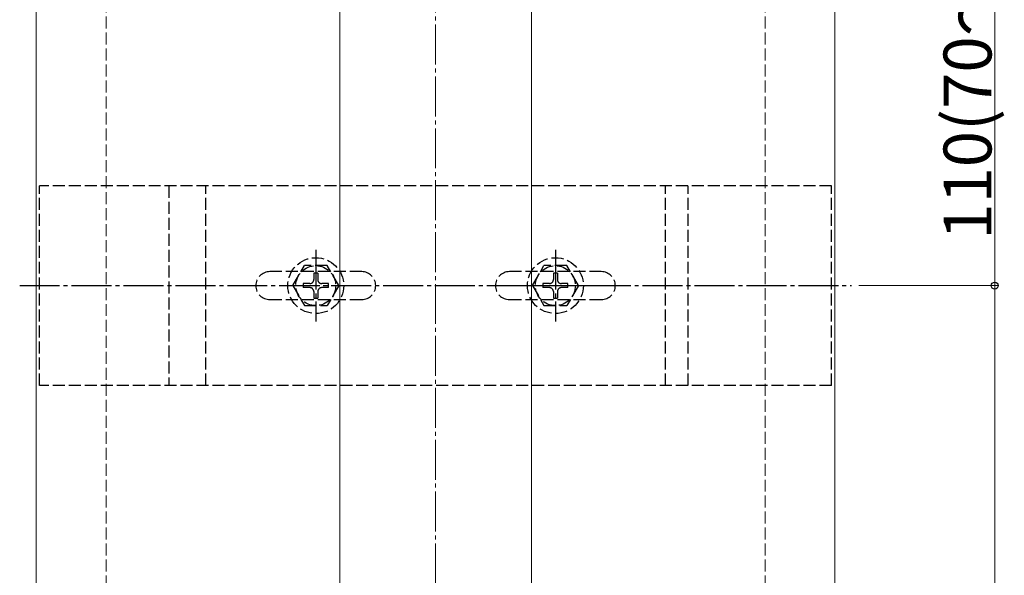
# Model space of a CAD drawing. Extents: x 0 to 1980, y 0 to 3204.
# Drawn here: x 664 to 911, y 752 to 891 of the extents above; entities that cross this region are included whole.
import ezdxf

# ---------------------------------------------------------------- set-up
doc = ezdxf.new("R2010")
doc.units = 0
doc.linetypes.add('YCENTER_1', pattern=[13, 10, -1, 1, -1])
doc.linetypes.add('YHIDDEN_1', pattern=[4, 3, -1])
for name, color, linetype, lineweight in [('YKK_12', 2, 'CONTINUOUS', 13), ('YKK_13', 4, 'CONTINUOUS', 30), ('YKK_D', 6, 'CONTINUOUS', 13), ('YSS_K', 3, 'CONTINUOUS', 13)]:
    doc.layers.add(name, color=color, linetype=linetype, lineweight=lineweight)
doc.styles.get("Standard").update_dxf_attribs({"font": 'txt', "bigfont": 'BIGFONT'})

msp = doc.modelspace()

# ---------------------------------------------------------------- linework, layer by layer
at = {"layer": 'YKK_12'}
for p, q in [((668.55, 1134.26), (668.55, 684.65)), ((868.55, 934.26), (868.55, 684.65)), ((744.55, 684.65), (744.55, 918.76)), ((792.55, 684.65), (792.55, 918.76))]:
    msp.add_line(p, q, dxfattribs=at)
at = {"layer": 'YKK_13', "linetype": 'YHIDDEN_1'}
for p, q in [((867.7, 849.26), (669.4, 849.26)), ((669.4, 799.26), (669.4, 849.26)), ((701.76, 849.26), (701.76, 799.26)), ((711, 799.26), (711, 849.26)), ((826.1, 799.26), (826.1, 849.26)), ((831.8, 799.26), (831.8, 849.26)), ((867.7, 799.26), (867.7, 849.26)), ((732.8, 824.26), (735.69, 829.26)), ((741.42, 829.26), (735.69, 829.26)), ((744.3, 824.26), (741.42, 829.26)), ((792.8, 824.26), (795.69, 829.26)), ((801.42, 829.26), (795.69, 829.26)), ((804.3, 824.26), (801.42, 829.26)), ((750.05, 827.76), (727.05, 827.76)), ((739.05, 827.41), (738.05, 827.41)), ((738.05, 827.41), (738.05, 825.76)), ((739.05, 827.41), (739.05, 825.76)), ((810.05, 827.76), (787.05, 827.76)), ((799.05, 827.41), (798.05, 827.41)), ((798.05, 827.41), (798.05, 825.76)), ((799.05, 827.41), (799.05, 825.76)), ((732.8, 824.26), (735.69, 819.26)), ((735.4, 824.76), (735.4, 823.76)), ((737.05, 824.76), (735.4, 824.76)), ((737.05, 823.76), (735.4, 823.76)), ((741.7, 824.76), (740.05, 824.76)), ((741.7, 823.76), (740.05, 823.76)), ((744.3, 824.26), (741.42, 819.26)), ((741.7, 823.76), (741.7, 824.76)), ((792.8, 824.26), (795.69, 819.26)), ((795.4, 824.76), (795.4, 823.76)), ((797.05, 824.76), (795.4, 824.76)), ((797.05, 823.76), (795.4, 823.76)), ((801.7, 824.76), (800.05, 824.76)), ((801.7, 823.76), (800.05, 823.76)), ((804.3, 824.26), (801.42, 819.26)), ((801.7, 823.76), (801.7, 824.76)), ((738.05, 822.76), (738.05, 821.11)), ((738.05, 821.11), (739.05, 821.11)), ((739.05, 822.76), (739.05, 821.11)), ((798.05, 822.76), (798.05, 821.11)), ((798.05, 821.11), (799.05, 821.11)), ((799.05, 822.76), (799.05, 821.11)), ((727.05, 820.76), (750.05, 820.76)), ((735.69, 819.26), (741.42, 819.26)), ((787.05, 820.76), (810.05, 820.76)), ((795.69, 819.26), (801.42, 819.26)), ((867.7, 799.26), (669.4, 799.26))]:
    msp.add_line(p, q, dxfattribs=at)
at = {"layer": 'YKK_13', "linetype": 'YCENTER_1'}
for p, q in [((738.55, 833.26), (738.55, 815.26)), ((798.55, 833.26), (798.55, 815.26)), ((664.4, 824.26), (872.7, 824.26)), ((729.55, 824.26), (747.55, 824.26)), ((789.55, 824.26), (807.55, 824.26))]:
    msp.add_line(p, q, dxfattribs=at)
at = {"layer": 'YKK_13', "linetype": 'YHIDDEN_1'}
for centre, radius in [((738.55, 824.26), 7), ((798.55, 824.26), 7), ((738.55, 824.26), 5), ((798.55, 824.26), 5)]:
    msp.add_circle(centre, radius, dxfattribs=at)
for centre, radius, start, end in [((727.05, 824.26), 3.5, 90, 270), ((750.05, 824.26), 3.5, 270, 90), ((787.05, 824.26), 3.5, 90, 270), ((810.05, 824.26), 3.5, 270, 90), ((737.05, 825.76), 1, 270, 0), ((737.05, 822.76), 1, 0, 90), ((740.05, 825.76), 1, 180, 270), ((740.05, 822.76), 1, 90, 180), ((797.05, 825.76), 1, 270, 0), ((797.05, 822.76), 1, 0, 90), ((800.05, 825.76), 1, 180, 270), ((800.05, 822.76), 1, 90, 180)]:
    msp.add_arc(centre, radius, start, end, dxfattribs=at)
at = {"layer": 'YKK_D'}
for p, q in [((908.55, 934.26), (908.55, 824.26)), ((874.55, 824.26), (909.55, 824.26)), ((874.55, 824.26), (909.55, 824.26)), ((908.55, 824.26), (908.55, 544.26))]:
    msp.add_line(p, q, dxfattribs=at)
at = {"layer": 'YKK_D', "linetype": 'ByBlock', "lineweight": -2}
msp.add_circle((908.55, 824.26), 0.85, dxfattribs=at)
msp.add_circle((908.55, 824.26), 0.85, dxfattribs=at)
at = {"layer": 'YSS_K', "linetype": 'YHIDDEN_1'}
for p, q in [((686.05, 684.65), (686.05, 1116.76)), ((851.05, 684.65), (851.05, 951.76))]:
    msp.add_line(p, q, dxfattribs=at)
at = {"layer": 'YSS_K', "linetype": 'YCENTER_1'}
msp.add_line((768.55, 684.65), (768.55, 1034.26), dxfattribs=at)

# ---------------------------------------------------------------- texts
at = {"layer": 'YKK_D'}
msp.add_text('110(70～110)', height=12, rotation=90, dxfattribs=at).set_placement((907.75, 835.74))

doc.saveas('drawing.dxf')
